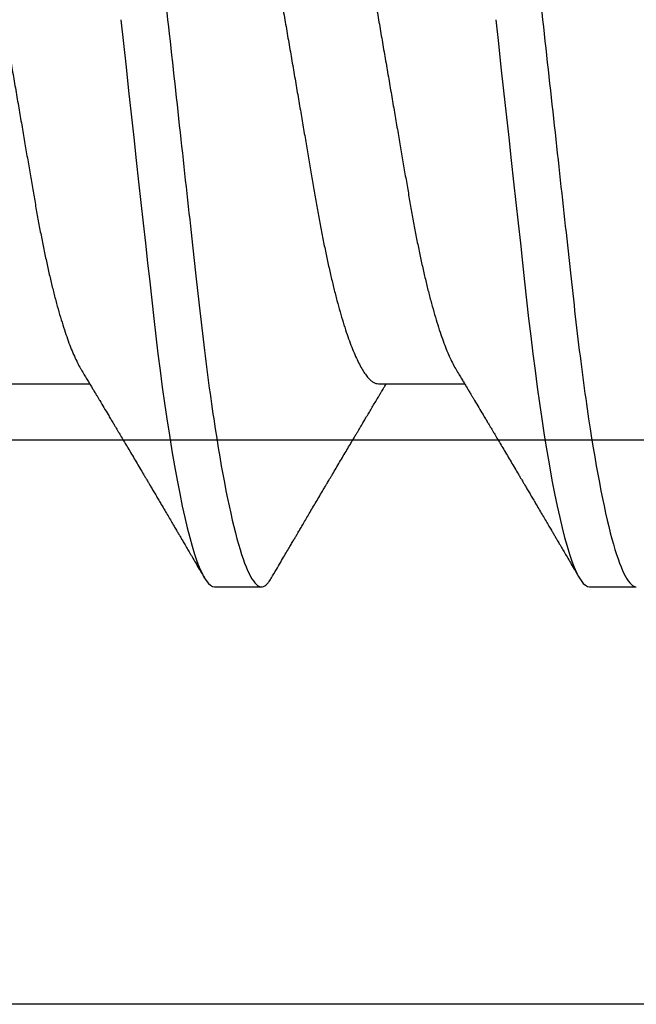
# Model space of a CAD drawing. Units: inches. Extents: x 0 to 386, y 0 to 43.
# Drawn here: x 3 to 3, y 15 to 16 of the extents above; entities that cross this region are included whole.
import ezdxf

# ---------------------------------------------------------------- set-up
doc = ezdxf.new("R2010")
doc.units = ezdxf.units.IN
doc.header["$LTSCALE"] = 0.25
doc.header["$MEASUREMENT"] = 0
doc.layers.add('Arcadia-Profile', color=6, linetype='Continuous')

# ---------------------------------------------------------------- blocks, each defined once
blk = doc.blocks.new('*U14')
at = {"layer": 'Arcadia-Profile'}
for p, q in [((0.43643, -0.06934), (0.45282, -0.06934)), ((0.50786, -0.06934), (0.52425, -0.06934)), ((0.47661, -0.108), (0.48554, -0.108)), ((0.54804, -0.108), (0.55696, -0.108))]:
    blk.add_line(p, q, dxfattribs=at)
at = {"layer": 'Arcadia-Profile', "flags": 128}
for points in [[(0.45875, 0), (0.45925, -0.00454), (0.45975, -0.00906), (0.46024, -0.01356), (0.46074, -0.01802), (0.46122, -0.02244), (0.4617, -0.0268), (0.46215, -0.03085), (0.46259, -0.03483), (0.46302, -0.03873), (0.46344, -0.04255), (0.46385, -0.04627), (0.46425, -0.0499), (0.46464, -0.05343), (0.46502, -0.05687), (0.46542, -0.06027), (0.46583, -0.06361), (0.46624, -0.06683), (0.46666, -0.06997), (0.46709, -0.07304), (0.46752, -0.07602), (0.468, -0.07913), (0.46848, -0.08211), (0.46897, -0.08497), (0.46947, -0.08768), (0.46997, -0.09025), (0.47047, -0.09266), (0.47094, -0.09479), (0.47141, -0.09676), (0.47188, -0.09858), (0.47234, -0.10025), (0.47281, -0.10175), (0.47326, -0.10309), (0.47371, -0.10427), (0.47416, -0.10528), (0.4746, -0.10613), (0.47502, -0.10682), (0.47543, -0.10734), (0.47584, -0.10771), (0.47623, -0.10793), (0.47661, -0.108), (0.47661, -0.108)], [(0.53018, 0), (0.53068, -0.00454), (0.53118, -0.00906), (0.53167, -0.01356), (0.53217, -0.01802), (0.53265, -0.02244), (0.53313, -0.0268), (0.53358, -0.03085), (0.53402, -0.03483), (0.53445, -0.03873), (0.53487, -0.04255), (0.53528, -0.04627), (0.53568, -0.0499), (0.53607, -0.05343), (0.53645, -0.05687), (0.53685, -0.06027), (0.53726, -0.06361), (0.53767, -0.06683), (0.53809, -0.06997), (0.53851, -0.07304), (0.53895, -0.07602), (0.53943, -0.07913), (0.53991, -0.08211), (0.5404, -0.08497), (0.5409, -0.08768), (0.54139, -0.09025), (0.54189, -0.09266), (0.54237, -0.09479), (0.54284, -0.09676), (0.54331, -0.09858), (0.54377, -0.10025), (0.54423, -0.10175), (0.54469, -0.10309), (0.54514, -0.10427), (0.54559, -0.10528), (0.54602, -0.10613), (0.54645, -0.10682), (0.54686, -0.10734), (0.54726, -0.10771), (0.54766, -0.10793), (0.54804, -0.108), (0.54804, -0.108)]]:
    blk.add_lwpolyline(points, dxfattribs=at)
at = {"layer": 'Arcadia-Profile'}
for points, knots in [([(0.44982, 0.108), (0.45111, 0.108), (0.45261, 0.10537), (0.45576, 0.09442), (0.4574, 0.08611), (0.45966, 0.07097), (0.46039, 0.06549), (0.46174, 0.05407), (0.46237, 0.04814), (0.46449, 0.02889), (0.46608, 0.01447), (0.46927, -0.01447), (0.47086, -0.02889), (0.47298, -0.04814), (0.47361, -0.05407), (0.47497, -0.06549), (0.47569, -0.07097), (0.47796, -0.08611), (0.4796, -0.09442), (0.48274, -0.10537), (0.48425, -0.108), (0.48554, -0.108)], [0, 0, 0, 0, 0.125, 0.125, 0.25, 0.25, 0.3125, 0.3125, 0.375, 0.375, 0.5, 0.5, 0.625, 0.625, 0.6875, 0.6875, 0.75, 0.75, 0.875, 0.875, 1, 1, 1, 1]), ([(0.52125, 0.108), (0.52254, 0.108), (0.52404, 0.10537), (0.52719, 0.09442), (0.52882, 0.08611), (0.53109, 0.07097), (0.53182, 0.06549), (0.53317, 0.05407), (0.5338, 0.04814), (0.53592, 0.02889), (0.53751, 0.01447), (0.5407, -0.01447), (0.54229, -0.02889), (0.54441, -0.04814), (0.54504, -0.05407), (0.5464, -0.06549), (0.54712, -0.07097), (0.54939, -0.08611), (0.55103, -0.09442), (0.55417, -0.10537), (0.55568, -0.108), (0.55696, -0.108)], [0, 0, 0, 0, 0.125, 0.125, 0.25, 0.25, 0.3125, 0.3125, 0.375, 0.375, 0.5, 0.5, 0.625, 0.625, 0.6875, 0.6875, 0.75, 0.75, 0.875, 0.875, 1, 1, 1, 1]), ([(0.41857, 0.06934), (0.41874, 0.06932), (0.41907, 0.06929), (0.41958, 0.06905), (0.42011, 0.06865), (0.42065, 0.06808), (0.42121, 0.06735), (0.42177, 0.06646), (0.42234, 0.06541), (0.42292, 0.06419), (0.42351, 0.06281), (0.4241, 0.06126), (0.42471, 0.05954), (0.42531, 0.05766), (0.4259, 0.05565), (0.4265, 0.0535), (0.42708, 0.05122), (0.42766, 0.04883), (0.42822, 0.04634), (0.42877, 0.04376), (0.4293, 0.0411), (0.42982, 0.03837), (0.43032, 0.03559), (0.4308, 0.03276), (0.4313, 0.02986), (0.43182, 0.02687), (0.43235, 0.02376), (0.4329, 0.02055), (0.43347, 0.01724), (0.43405, 0.01387), (0.43463, 0.01045), (0.43523, 0.00699), (0.43583, 0.0035), (0.43643, 0), (0.43703, -0.00349), (0.43763, -0.00697), (0.43822, -0.01043), (0.43881, -0.01384), (0.43938, -0.01719), (0.43994, -0.02045), (0.44048, -0.02362), (0.44101, -0.02671), (0.44153, -0.02973), (0.44204, -0.03267), (0.44253, -0.03554), (0.44303, -0.03834), (0.44355, -0.04108), (0.44409, -0.04375), (0.44464, -0.04634), (0.4452, -0.04883), (0.44577, -0.05122), (0.44636, -0.05349), (0.44695, -0.05563), (0.44755, -0.05765), (0.44814, -0.05951), (0.44873, -0.06121), (0.44932, -0.06274), (0.44991, -0.06413), (0.45049, -0.06535), (0.45092, -0.06617), (0.45115, -0.06654), (0.45119, -0.06661)], [0, 0, 0, 0, 0.01651, 0.033221, 0.050116, 0.067179, 0.084389, 0.101416, 0.118547, 0.135759, 0.153033, 0.170698, 0.18838, 0.206055, 0.223699, 0.241288, 0.2588, 0.276212, 0.293464, 0.310575, 0.327525, 0.344296, 0.360871, 0.37704, 0.393387, 0.409918, 0.426616, 0.44381, 0.461139, 0.478583, 0.496121, 0.513729, 0.531385, 0.549064, 0.566705, 0.584323, 0.601893, 0.619393, 0.6368, 0.653786, 0.670641, 0.687347, 0.703887, 0.720576, 0.737078, 0.753687, 0.770493, 0.787479, 0.804627, 0.821917, 0.839291, 0.856764, 0.874315, 0.89192, 0.909556, 0.926885, 0.944198, 0.961474, 0.97869, 0.996174, 1, 1, 1, 1]), ([(0.49, 0.06934), (0.49016, 0.06932), (0.49049, 0.06929), (0.49101, 0.06905), (0.49154, 0.06865), (0.49208, 0.06808), (0.49264, 0.06735), (0.4932, 0.06646), (0.49377, 0.06541), (0.49435, 0.06419), (0.49494, 0.06281), (0.49553, 0.06126), (0.49613, 0.05954), (0.49674, 0.05766), (0.49733, 0.05565), (0.49793, 0.0535), (0.49851, 0.05122), (0.49909, 0.04883), (0.49965, 0.04634), (0.5002, 0.04376), (0.50073, 0.0411), (0.50125, 0.03837), (0.50175, 0.03559), (0.50223, 0.03276), (0.50273, 0.02986), (0.50324, 0.02687), (0.50378, 0.02376), (0.50433, 0.02055), (0.5049, 0.01724), (0.50548, 0.01387), (0.50606, 0.01045), (0.50666, 0.00699), (0.50726, 0.0035), (0.50786, 0), (0.50846, -0.00349), (0.50905, -0.00697), (0.50965, -0.01043), (0.51023, -0.01384), (0.51081, -0.01719), (0.51137, -0.02045), (0.51191, -0.02362), (0.51244, -0.02671), (0.51296, -0.02973), (0.51347, -0.03267), (0.51396, -0.03554), (0.51446, -0.03834), (0.51498, -0.04108), (0.51551, -0.04375), (0.51606, -0.04634), (0.51663, -0.04883), (0.5172, -0.05122), (0.51779, -0.05349), (0.51838, -0.05563), (0.51897, -0.05765), (0.51957, -0.05951), (0.52016, -0.06121), (0.52075, -0.06274), (0.52133, -0.06413), (0.52192, -0.06535), (0.52235, -0.06617), (0.52258, -0.06654), (0.52262, -0.06661)], [0, 0, 0, 0, 0.01651, 0.033221, 0.050116, 0.067179, 0.084389, 0.101416, 0.118547, 0.135759, 0.153033, 0.170698, 0.18838, 0.206055, 0.223699, 0.241288, 0.2588, 0.276212, 0.293464, 0.310575, 0.327525, 0.344296, 0.360871, 0.37704, 0.393387, 0.409918, 0.426616, 0.44381, 0.461139, 0.478583, 0.496121, 0.513729, 0.531385, 0.549064, 0.566705, 0.584323, 0.601893, 0.619393, 0.6368, 0.653786, 0.670641, 0.687347, 0.703887, 0.720576, 0.737078, 0.753687, 0.770493, 0.787479, 0.804627, 0.821917, 0.839291, 0.856764, 0.874315, 0.89192, 0.909556, 0.926885, 0.944198, 0.961474, 0.97869, 0.996174, 1, 1, 1, 1]), ([(0.47524, 0.06661), (0.47527, 0.06655), (0.4755, 0.0662), (0.47591, 0.0654), (0.47649, 0.0642), (0.47708, 0.06281), (0.47768, 0.06126), (0.47828, 0.05954), (0.47888, 0.05766), (0.47948, 0.05565), (0.48007, 0.0535), (0.48065, 0.05122), (0.48123, 0.04883), (0.48179, 0.04634), (0.48234, 0.04376), (0.48288, 0.0411), (0.48339, 0.03837), (0.48389, 0.03559), (0.48437, 0.03276), (0.48487, 0.02986), (0.48539, 0.02687), (0.48592, 0.02376), (0.48647, 0.02055), (0.48704, 0.01724), (0.48762, 0.01387), (0.48821, 0.01045), (0.4888, 0.00699), (0.4894, 0.0035), (0.49, 0), (0.4906, -0.00349), (0.4912, -0.00697), (0.49179, -0.01043), (0.49238, -0.01384), (0.49295, -0.01719), (0.49351, -0.02045), (0.49405, -0.02362), (0.49459, -0.02671), (0.4951, -0.02973), (0.49561, -0.03267), (0.4961, -0.03554), (0.4966, -0.03834), (0.49712, -0.04108), (0.49766, -0.04375), (0.49821, -0.04634), (0.49877, -0.04883), (0.49935, -0.05122), (0.49993, -0.05349), (0.50052, -0.05563), (0.50112, -0.05765), (0.50171, -0.05951), (0.50231, -0.06121), (0.50289, -0.06274), (0.50348, -0.06413), (0.50406, -0.06536), (0.50464, -0.06643), (0.50521, -0.06734), (0.50577, -0.06808), (0.50632, -0.06865), (0.50685, -0.06905), (0.50736, -0.06929), (0.50769, -0.06932), (0.50786, -0.06934)], [0, 0, 0, 0, 0.003289, 0.020419, 0.037632, 0.054905, 0.07257, 0.090252, 0.107927, 0.125571, 0.14316, 0.160672, 0.178084, 0.195336, 0.212447, 0.229398, 0.246168, 0.262743, 0.278913, 0.295259, 0.31179, 0.328488, 0.345682, 0.363011, 0.380455, 0.397993, 0.415601, 0.433257, 0.450936, 0.468577, 0.486195, 0.503765, 0.521265, 0.538672, 0.555657, 0.572513, 0.589219, 0.605759, 0.622447, 0.638949, 0.655558, 0.672364, 0.689351, 0.706499, 0.723789, 0.741162, 0.758636, 0.776186, 0.793791, 0.811427, 0.828756, 0.846069, 0.863345, 0.880561, 0.898045, 0.915422, 0.932671, 0.949772, 0.966706, 0.983454, 1, 1, 1, 1]), ([(0.54666, 0.06661), (0.5467, 0.06655), (0.54692, 0.0662), (0.54734, 0.0654), (0.54792, 0.0642), (0.54851, 0.06281), (0.5491, 0.06126), (0.54971, 0.05954), (0.55031, 0.05766), (0.5509, 0.05565), (0.5515, 0.0535), (0.55208, 0.05122), (0.55266, 0.04883), (0.55322, 0.04634), (0.55377, 0.04376), (0.5543, 0.0411), (0.55482, 0.03837), (0.55532, 0.03559), (0.5558, 0.03276), (0.5563, 0.02986), (0.55682, 0.02687), (0.55735, 0.02376), (0.5579, 0.02055), (0.55847, 0.01724), (0.55905, 0.01387), (0.55963, 0.01045), (0.56023, 0.00699), (0.56083, 0.0035), (0.56143, 0), (0.56203, -0.00349), (0.56263, -0.00697), (0.56322, -0.01043), (0.56381, -0.01384), (0.56438, -0.01719), (0.56494, -0.02045), (0.56548, -0.02362), (0.56601, -0.02671), (0.56653, -0.02973), (0.56704, -0.03267), (0.56753, -0.03554), (0.56803, -0.03834), (0.56855, -0.04108), (0.56909, -0.04375), (0.56964, -0.04634), (0.5702, -0.04883), (0.57077, -0.05122), (0.57136, -0.05349), (0.57195, -0.05563), (0.57255, -0.05765), (0.57314, -0.05951), (0.57373, -0.06121), (0.57432, -0.06274), (0.57491, -0.06413), (0.57549, -0.06536), (0.57607, -0.06643), (0.57664, -0.06734), (0.5772, -0.06808), (0.57775, -0.06865), (0.57828, -0.06905), (0.57879, -0.06929), (0.57912, -0.06932), (0.57929, -0.06934)], [0, 0, 0, 0, 0.003289, 0.020419, 0.037632, 0.054905, 0.07257, 0.090252, 0.107927, 0.125571, 0.14316, 0.160672, 0.178084, 0.195336, 0.212447, 0.229397, 0.246168, 0.262743, 0.278913, 0.295259, 0.31179, 0.328488, 0.345682, 0.363011, 0.380455, 0.397993, 0.415601, 0.433257, 0.450936, 0.468577, 0.486194, 0.503765, 0.521265, 0.538672, 0.555657, 0.572513, 0.589219, 0.605759, 0.622447, 0.638949, 0.655558, 0.672364, 0.689351, 0.706499, 0.723789, 0.741162, 0.758636, 0.776186, 0.793791, 0.811427, 0.828756, 0.846069, 0.863345, 0.880561, 0.898045, 0.915422, 0.932671, 0.949772, 0.966706, 0.983454, 1, 1, 1, 1]), ([(0.45119, -0.06662), (0.45139, -0.06695), (0.45176, -0.06756), (0.45227, -0.06841), (0.45266, -0.06907), (0.45296, -0.06956), (0.45318, -0.06993), (0.45336, -0.07023), (0.45353, -0.07052), (0.45371, -0.07081), (0.45391, -0.07116), (0.45416, -0.07156), (0.45443, -0.07202), (0.45516, -0.07324), (0.45595, -0.07457), (0.45678, -0.07596), (0.45719, -0.07665), (0.45755, -0.07725), (0.45785, -0.07776), (0.45813, -0.07823), (0.45851, -0.07886), (0.459, -0.0797), (0.45962, -0.08074), (0.46028, -0.08185), (0.46097, -0.08302), (0.46167, -0.0842), (0.46238, -0.08539), (0.46296, -0.08638), (0.4634, -0.08713), (0.46369, -0.08761), (0.46395, -0.08805), (0.46424, -0.08854), (0.46461, -0.08917), (0.46505, -0.08991), (0.46552, -0.09071), (0.466, -0.09152), (0.46653, -0.09242), (0.46711, -0.09341), (0.46774, -0.09447), (0.46833, -0.09547), (0.46886, -0.09638), (0.46933, -0.09717), (0.46972, -0.09784), (0.47008, -0.09845), (0.47046, -0.09909), (0.4709, -0.09985), (0.4714, -0.10069), (0.47194, -0.10161), (0.47252, -0.10259), (0.47317, -0.10371), (0.47391, -0.10496), (0.47442, -0.10584), (0.47469, -0.1063)], [0, 0, 0, 0, 0.025206, 0.046629, 0.064261, 0.074994, 0.08359, 0.092278, 0.098205, 0.105468, 0.114232, 0.124499, 0.13627, 0.149031, 0.217084, 0.236574, 0.254479, 0.269585, 0.281889, 0.292637, 0.305649, 0.329582, 0.35581, 0.384142, 0.41393, 0.443862, 0.4739, 0.503482, 0.518621, 0.530599, 0.539915, 0.55182, 0.567718, 0.587199, 0.607998, 0.628364, 0.648297, 0.676018, 0.702852, 0.72863, 0.75165, 0.771459, 0.788058, 0.802265, 0.817534, 0.836327, 0.859391, 0.880906, 0.905722, 0.933841, 0.965266, 1, 1, 1, 1]), ([(0.52262, -0.06662), (0.52282, -0.06695), (0.52319, -0.06756), (0.5237, -0.06841), (0.52409, -0.06907), (0.52438, -0.06956), (0.52461, -0.06993), (0.52479, -0.07023), (0.52496, -0.07052), (0.52513, -0.07081), (0.52534, -0.07116), (0.52559, -0.07156), (0.52586, -0.07202), (0.52659, -0.07324), (0.52738, -0.07457), (0.52821, -0.07596), (0.52862, -0.07665), (0.52898, -0.07725), (0.52928, -0.07776), (0.52956, -0.07823), (0.52994, -0.07886), (0.53043, -0.0797), (0.53105, -0.08074), (0.53171, -0.08185), (0.5324, -0.08302), (0.5331, -0.0842), (0.5338, -0.08539), (0.53439, -0.08638), (0.53483, -0.08713), (0.53512, -0.08761), (0.53538, -0.08805), (0.53567, -0.08854), (0.53604, -0.08917), (0.53648, -0.08991), (0.53695, -0.09071), (0.53743, -0.09152), (0.53796, -0.09242), (0.53854, -0.09341), (0.53917, -0.09447), (0.53976, -0.09547), (0.54029, -0.09638), (0.54076, -0.09717), (0.54115, -0.09784), (0.54151, -0.09845), (0.54189, -0.09909), (0.54233, -0.09985), (0.54282, -0.10069), (0.54336, -0.10161), (0.54394, -0.10259), (0.5446, -0.10371), (0.54533, -0.10496), (0.54585, -0.10584), (0.54612, -0.1063)], [0, 0, 0, 0, 0.025207, 0.046629, 0.064261, 0.074994, 0.08359, 0.092278, 0.098205, 0.105468, 0.114232, 0.124499, 0.13627, 0.149032, 0.217084, 0.236574, 0.254479, 0.269585, 0.281889, 0.292637, 0.305649, 0.329582, 0.35581, 0.384143, 0.41393, 0.443861, 0.4739, 0.503481, 0.518621, 0.530599, 0.539915, 0.551821, 0.567718, 0.587199, 0.607998, 0.628365, 0.648297, 0.676018, 0.702851, 0.72863, 0.751649, 0.771459, 0.788058, 0.802264, 0.817534, 0.836326, 0.859391, 0.880906, 0.905722, 0.933841, 0.965266, 1, 1, 1, 1]), ([(0.48745, -0.1063), (0.48776, -0.10577), (0.48835, -0.10477), (0.48918, -0.10336), (0.4899, -0.10213), (0.49052, -0.10107), (0.49105, -0.10017), (0.49149, -0.09942), (0.49187, -0.09878), (0.49222, -0.09819), (0.49259, -0.09756), (0.49301, -0.09684), (0.4935, -0.096), (0.49407, -0.09505), (0.49467, -0.09401), (0.49531, -0.09293), (0.49597, -0.09182), (0.49665, -0.09067), (0.49723, -0.08967), (0.4977, -0.08889), (0.49801, -0.08836), (0.49826, -0.08794), (0.49849, -0.08754), (0.49876, -0.08709), (0.49919, -0.08637), (0.49976, -0.08541), (0.50044, -0.08424), (0.50114, -0.08308), (0.50182, -0.08193), (0.5024, -0.08094), (0.50288, -0.08013), (0.50327, -0.07948), (0.50362, -0.07888), (0.50394, -0.07836), (0.50422, -0.07788), (0.50452, -0.07737), (0.50489, -0.07675), (0.50535, -0.07598), (0.50585, -0.07514), (0.50638, -0.07426), (0.50691, -0.07336), (0.50741, -0.07253), (0.50784, -0.0718), (0.50819, -0.07122), (0.50847, -0.07075), (0.50867, -0.07041), (0.50883, -0.07015), (0.50898, -0.0699), (0.50915, -0.06962), (0.50927, -0.06942), (0.50932, -0.06934)], [0, 0, 0, 0, 0.0428332, 0.0809103, 0.1142366, 0.1428152, 0.1668163, 0.1869473, 0.2033236, 0.2189825, 0.2349269, 0.2542515, 0.2770242, 0.3032377, 0.3315144, 0.3607448, 0.3909279, 0.4220619, 0.4538089, 0.4716689, 0.4859104, 0.4965354, 0.505931, 0.5181275, 0.53319, 0.5644095, 0.5961235, 0.6277264, 0.6592011, 0.6892807, 0.707792, 0.7253682, 0.7419533, 0.7563707, 0.7681554, 0.7803664, 0.7977881, 0.8189781, 0.8424156, 0.8663278, 0.8907114, 0.9155655, 0.934072, 0.9499156, 0.9627099, 0.9724586, 0.977159, 0.9840939, 0.9933248, 1, 1, 1, 1]), ([(0.48554, -0.108), (0.48567, -0.10798), (0.48595, -0.10795), (0.48637, -0.10769), (0.48681, -0.10725), (0.48717, -0.10678), (0.48739, -0.1064), (0.48745, -0.10628)], [0, 0, 0, 0, 0.22161, 0.445441, 0.671343, 0.899159, 1, 1, 1, 1])]:
    blk.add_open_spline(points, degree=3, knots=knots, dxfattribs=at)

msp = doc.modelspace()

# ---------------------------------------------------------------- linework, layer by layer
at = {"layer": 'Arcadia-Profile'}
msp.add_lwpolyline([(4.383, 15.47084), (3.345, 15.47084), (3.345, 15.55834), (3.365, 15.57834), (3.835, 15.57834, 1)], format="xyb", dxfattribs=at)

# ---------------------------------------------------------------- block references
at = {"layer": 'Arcadia-Profile', "lineweight": -3}
msp.add_blockref('*U14', (2.93, 15.65834), dxfattribs=at)

doc.saveas('drawing.dxf')
